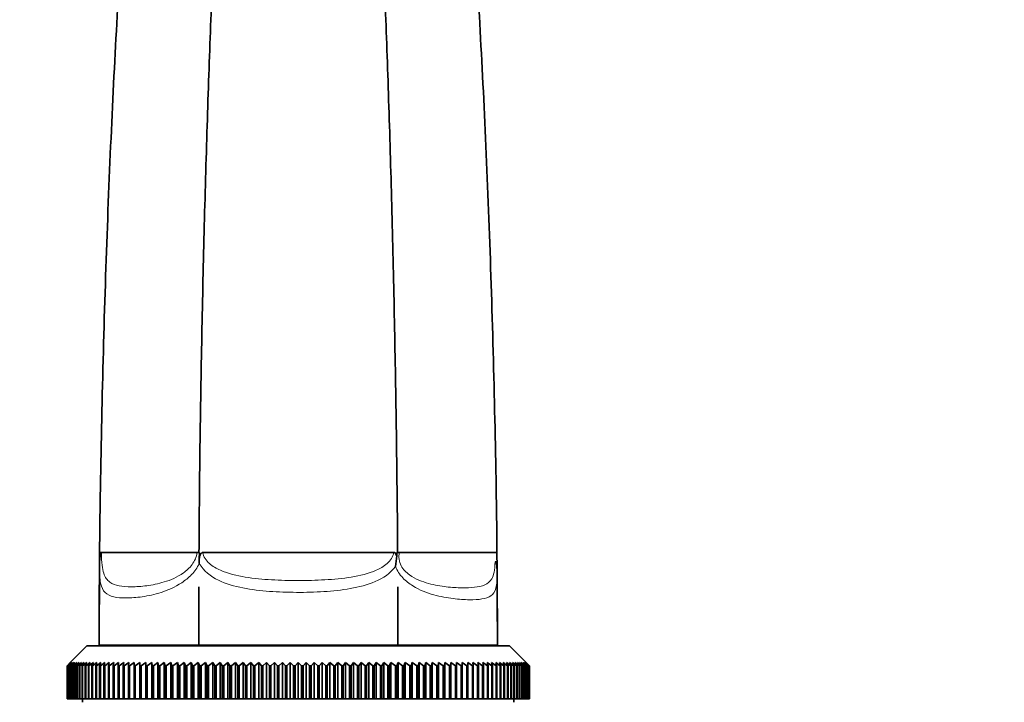
# Model space of a CAD drawing. Units: millimetres. Extents: x 0 to 2454, y 0 to 2733.
# Drawn here: x 1051 to 1199, y 2019 to 2122 of the extents above; entities that cross this region are included whole.
import ezdxf
from ezdxf import colors
from ezdxf.entities.mleader import LeaderData, LeaderLine
from ezdxf.math import Vec2, Vec3

# ---------------------------------------------------------------- set-up
doc = ezdxf.new("R2010")
doc.units = ezdxf.units.MM
doc.layers.add('DV1_Défaut', color=7, linetype='Continuous')
doc.layers.add('Défaut', color=7, linetype='Continuous')

# ---------------------------------------------------------------- blocks, each defined once
blk = doc.blocks.new('_DOT')
at = {"color": 0}
blk.add_line((0, 0), (-1, 0), dxfattribs=at)
at = {"color": 0, "const_width": 0.333}
blk.add_lwpolyline([(-0.1665, 0, 1), (0.1665, 0, 1)], format="xyb", close=True, dxfattribs=at)
blk = doc.blocks.new('SE')
at = {"layer": 'DV1_Défaut', "color": 7, "linetype": 'Continuous', "lineweight": 35}
for p, q in [((1062.65, 2041.68), (1077.63, 2041.68)), ((1062.65, 2041.68), (1062.65, 2041.61)), ((1062.65, 2041.61), (1062.65, 2041.6)), ((1062.65, 2041.6), (1062.93, 2041.61)), ((1077.63, 2041.68), (1077.73, 2041.68)), ((1077.66, 2040.78), (1077.73, 2041.68)), ((1078.18, 2041.68), (1107.01, 2041.68)), ((1107.45, 2041.68), (1107.43, 2041.14)), ((1107.56, 2041.68), (1107.45, 2041.68)), ((1107.56, 2041.68), (1122.53, 2041.68)), ((1122.55, 2040.28), (1122.25, 2040.28)), ((1122.54, 2040.36), (1122.55, 2040.28)), ((1062.59, 2027.68), (1062.64, 2039.9)), ((1122.55, 2038.87), (1122.59, 2027.68)), ((1077.6, 2036.49), (1077.59, 2027.68)), ((1077.59, 2027.68), (1077.6, 2036.49)), ((1107.58, 2036.49), (1107.59, 2027.68)), ((1107.59, 2027.68), (1107.58, 2036.49)), ((1060.74, 2027.58), (1058.24, 2025.08)), ((1060.74, 2027.58), (1124.44, 2027.58)), ((1077.59, 2027.68), (1062.59, 2027.68)), ((1107.59, 2027.68), (1077.59, 2027.68)), ((1079.09, 2027.68), (1079.09, 2027.58)), ((1106.09, 2027.58), (1106.09, 2027.68)), ((1122.59, 2027.68), (1107.59, 2027.68)), ((1126.94, 2025.08), (1124.44, 2027.58)), ((1057.75, 2024.58), (1058.24, 2025.08)), ((1058.26, 2025.08), (1057.75, 2024.58)), ((1057.75, 2019.58), (1057.75, 2024.58)), ((1057.75, 2024.58), (1057.75, 2024.58)), ((1057.75, 2024.58), (1057.75, 2019.58)), ((1057.78, 2024.58), (1058.26, 2025.08)), ((1057.78, 2019.58), (1057.78, 2024.58)), ((1057.8, 2024.58), (1057.78, 2024.58)), ((1058.33, 2025.08), (1057.8, 2024.58)), ((1057.8, 2024.58), (1057.8, 2019.58)), ((1057.87, 2024.58), (1058.33, 2025.08)), ((1057.87, 2019.58), (1057.87, 2024.58)), ((1057.88, 2024.58), (1057.87, 2024.58)), ((1058.43, 2025.08), (1057.88, 2024.58)), ((1057.88, 2024.58), (1057.88, 2019.58)), ((1057.99, 2024.58), (1058.43, 2025.08)), ((1057.99, 2019.58), (1057.99, 2024.58)), ((1058.02, 2024.58), (1057.99, 2024.58)), ((1058.58, 2025.08), (1058.02, 2024.58)), ((1058.02, 2024.58), (1058.02, 2019.58)), ((1058.15, 2024.58), (1058.58, 2025.08)), ((1058.15, 2019.58), (1058.15, 2024.58)), ((1058.19, 2024.58), (1058.15, 2024.58)), ((1058.76, 2025.08), (1058.19, 2024.58)), ((1058.19, 2024.58), (1058.19, 2019.58)), ((1058.36, 2024.58), (1058.76, 2025.08)), ((1058.36, 2019.58), (1058.36, 2024.58)), ((1058.4, 2024.58), (1058.36, 2024.58)), ((1058.99, 2025.08), (1058.4, 2024.58)), ((1058.4, 2024.58), (1058.4, 2019.58)), ((1058.61, 2024.58), (1058.99, 2025.08)), ((1058.61, 2019.58), (1058.61, 2024.58)), ((1058.66, 2024.58), (1058.61, 2024.58)), ((1059.26, 2025.08), (1058.66, 2024.58)), ((1058.66, 2024.58), (1058.66, 2019.58)), ((1058.9, 2024.58), (1059.26, 2025.08)), ((1058.9, 2019.58), (1058.9, 2024.58)), ((1058.96, 2024.58), (1058.9, 2024.58)), ((1059.57, 2025.08), (1058.96, 2024.58)), ((1058.96, 2024.58), (1058.96, 2019.58)), ((1059.23, 2024.58), (1059.57, 2025.08)), ((1059.23, 2019.58), (1059.23, 2024.58)), ((1059.3, 2024.58), (1059.23, 2024.58)), ((1059.92, 2025.08), (1059.3, 2024.58)), ((1059.3, 2024.58), (1059.3, 2019.58)), ((1059.6, 2024.58), (1059.92, 2025.08)), ((1059.6, 2019.58), (1059.6, 2024.58)), ((1059.68, 2024.58), (1059.6, 2024.58)), ((1060.31, 2025.08), (1059.68, 2024.58)), ((1059.68, 2024.58), (1059.68, 2019.58)), ((1060.02, 2024.58), (1060.31, 2025.08)), ((1060.02, 2019.58), (1060.02, 2024.58)), ((1060.1, 2024.58), (1060.02, 2024.58)), ((1060.74, 2025.08), (1060.1, 2024.58)), ((1060.1, 2024.58), (1060.1, 2019.58)), ((1060.47, 2024.58), (1060.74, 2025.08)), ((1060.47, 2019.58), (1060.47, 2024.58)), ((1060.56, 2024.58), (1060.47, 2024.58)), ((1061.21, 2025.08), (1060.56, 2024.58)), ((1060.56, 2024.58), (1060.56, 2019.58)), ((1060.96, 2024.58), (1061.21, 2025.08)), ((1060.96, 2019.58), (1060.96, 2024.58)), ((1061.05, 2024.58), (1060.96, 2024.58)), ((1061.72, 2025.08), (1061.05, 2024.58)), ((1061.05, 2024.58), (1061.05, 2019.58)), ((1061.49, 2024.58), (1061.72, 2025.08)), ((1061.49, 2019.58), (1061.49, 2024.58)), ((1061.59, 2024.58), (1061.49, 2024.58)), ((1062.26, 2025.08), (1061.59, 2024.58)), ((1061.59, 2024.58), (1061.59, 2019.58)), ((1062.06, 2024.58), (1062.26, 2025.08)), ((1062.06, 2019.58), (1062.06, 2024.58)), ((1062.17, 2024.58), (1062.06, 2024.58)), ((1062.84, 2025.08), (1062.17, 2024.58)), ((1062.17, 2024.58), (1062.17, 2019.58)), ((1062.66, 2024.58), (1062.84, 2025.08)), ((1062.66, 2019.58), (1062.66, 2024.58)), ((1062.78, 2024.58), (1062.66, 2024.58)), ((1063.46, 2025.08), (1062.78, 2024.58)), ((1062.78, 2024.58), (1062.78, 2019.58)), ((1063.3, 2024.58), (1063.46, 2025.08)), ((1063.3, 2019.58), (1063.3, 2024.58)), ((1063.43, 2024.58), (1063.3, 2024.58)), ((1064.11, 2025.08), (1063.43, 2024.58)), ((1063.43, 2024.58), (1063.43, 2019.58)), ((1063.98, 2024.58), (1064.11, 2025.08)), ((1063.98, 2019.58), (1063.98, 2024.58)), ((1064.11, 2024.58), (1063.98, 2024.58)), ((1064.8, 2025.08), (1064.11, 2024.58)), ((1064.11, 2024.58), (1064.11, 2019.58)), ((1064.69, 2024.58), (1064.8, 2025.08)), ((1064.69, 2019.58), (1064.69, 2024.58)), ((1064.83, 2024.58), (1064.69, 2024.58)), ((1065.52, 2025.08), (1064.83, 2024.58)), ((1064.83, 2024.58), (1064.83, 2019.58)), ((1065.44, 2024.58), (1065.52, 2025.08)), ((1065.44, 2019.58), (1065.44, 2024.58)), ((1065.58, 2024.58), (1065.44, 2024.58)), ((1066.28, 2025.08), (1065.58, 2024.58)), ((1065.58, 2024.58), (1065.58, 2019.58)), ((1066.22, 2024.58), (1066.28, 2025.08)), ((1066.22, 2019.58), (1066.22, 2024.58)), ((1066.36, 2024.58), (1066.22, 2024.58)), ((1067.07, 2025.08), (1066.36, 2024.58)), ((1066.36, 2024.58), (1066.36, 2019.58)), ((1067.03, 2024.58), (1067.07, 2025.08)), ((1067.03, 2019.58), (1067.03, 2024.58)), ((1067.18, 2024.58), (1067.03, 2024.58)), ((1067.88, 2025.08), (1067.18, 2024.58)), ((1067.18, 2024.58), (1067.18, 2019.58)), ((1067.87, 2024.58), (1067.88, 2025.08)), ((1067.87, 2019.58), (1067.87, 2024.58)), ((1068.03, 2024.58), (1067.87, 2024.58)), ((1068.73, 2025.08), (1068.03, 2024.58)), ((1068.03, 2024.58), (1068.03, 2019.58)), ((1068.74, 2024.58), (1068.73, 2025.08)), ((1068.73, 2025.08), (1068.73, 2019.58)), ((1068.74, 2019.58), (1068.74, 2024.58)), ((1068.91, 2024.58), (1068.74, 2024.58)), ((1069.61, 2025.08), (1068.91, 2024.58)), ((1068.91, 2024.58), (1068.91, 2019.58)), ((1069.64, 2024.58), (1069.61, 2025.08)), ((1069.61, 2025.08), (1069.61, 2019.58)), ((1069.64, 2019.58), (1069.64, 2024.58)), ((1069.81, 2024.58), (1069.64, 2024.58)), ((1070.51, 2025.08), (1069.81, 2024.58)), ((1069.81, 2024.58), (1069.81, 2019.58)), ((1070.57, 2024.58), (1070.51, 2025.08)), ((1070.51, 2025.08), (1070.51, 2019.58)), ((1070.57, 2019.58), (1070.57, 2024.58)), ((1070.75, 2024.58), (1070.57, 2024.58)), ((1071.44, 2025.08), (1070.75, 2024.58)), ((1070.75, 2024.58), (1070.75, 2019.58)), ((1071.53, 2024.58), (1071.44, 2025.08)), ((1071.44, 2025.08), (1071.44, 2019.58)), ((1071.53, 2019.58), (1071.53, 2024.58)), ((1071.71, 2024.58), (1071.53, 2024.58)), ((1072.4, 2025.08), (1071.71, 2024.58)), ((1071.71, 2024.58), (1071.71, 2019.58)), ((1072.51, 2024.58), (1072.4, 2025.08)), ((1072.4, 2025.08), (1072.4, 2019.58)), ((1072.51, 2019.58), (1072.51, 2024.58)), ((1072.69, 2024.58), (1072.51, 2024.58)), ((1073.38, 2025.08), (1072.69, 2024.58)), ((1072.69, 2024.58), (1072.69, 2019.58)), ((1073.52, 2024.58), (1073.38, 2025.08)), ((1073.38, 2025.08), (1073.38, 2019.58)), ((1073.52, 2019.58), (1073.52, 2024.58)), ((1073.71, 2024.58), (1073.52, 2024.58)), ((1074.39, 2025.08), (1073.71, 2024.58)), ((1073.71, 2024.58), (1073.71, 2019.58)), ((1074.55, 2024.58), (1074.39, 2025.08)), ((1074.39, 2025.08), (1074.39, 2019.58)), ((1074.55, 2019.58), (1074.55, 2024.58)), ((1074.74, 2024.58), (1074.55, 2024.58)), ((1075.42, 2025.08), (1074.74, 2024.58)), ((1074.74, 2024.58), (1074.74, 2019.58)), ((1075.6, 2024.58), (1075.42, 2025.08)), ((1075.42, 2025.08), (1075.42, 2019.58)), ((1075.6, 2019.58), (1075.6, 2024.58)), ((1075.79, 2024.58), (1075.6, 2024.58)), ((1076.47, 2025.08), (1075.79, 2024.58)), ((1075.79, 2024.58), (1075.79, 2019.58)), ((1076.67, 2024.58), (1076.47, 2025.08)), ((1076.47, 2025.08), (1076.47, 2019.58)), ((1076.67, 2019.58), (1076.67, 2024.58)), ((1076.87, 2024.58), (1076.67, 2024.58)), ((1077.53, 2025.08), (1076.87, 2024.58)), ((1076.87, 2024.58), (1076.87, 2019.58)), ((1077.76, 2024.58), (1077.53, 2025.08)), ((1077.53, 2025.08), (1077.53, 2019.58)), ((1077.76, 2019.58), (1077.76, 2024.58)), ((1077.97, 2024.58), (1077.76, 2024.58)), ((1078.62, 2025.08), (1077.97, 2024.58)), ((1077.97, 2024.58), (1077.97, 2019.58)), ((1078.87, 2024.58), (1078.62, 2025.08)), ((1078.62, 2025.08), (1078.62, 2019.58)), ((1078.87, 2019.58), (1078.87, 2024.58)), ((1079.08, 2024.58), (1078.87, 2024.58)), ((1079.72, 2025.08), (1079.08, 2024.58)), ((1079.08, 2024.58), (1079.08, 2019.58)), ((1080, 2024.58), (1079.72, 2025.08)), ((1079.72, 2025.08), (1079.72, 2019.58)), ((1080, 2019.58), (1080, 2024.58)), ((1080.21, 2024.58), (1080, 2024.58)), ((1080.84, 2025.08), (1080.21, 2024.58)), ((1080.21, 2024.58), (1080.21, 2019.58)), ((1081.14, 2024.58), (1080.84, 2025.08)), ((1080.84, 2025.08), (1080.84, 2019.58)), ((1081.14, 2019.58), (1081.14, 2024.58)), ((1081.35, 2024.58), (1081.14, 2024.58)), ((1081.98, 2025.08), (1081.35, 2024.58)), ((1081.35, 2024.58), (1081.35, 2019.58)), ((1082.3, 2024.58), (1081.98, 2025.08)), ((1081.98, 2025.08), (1081.98, 2019.58)), ((1082.3, 2019.58), (1082.3, 2024.58)), ((1082.51, 2024.58), (1082.3, 2024.58)), ((1083.12, 2025.08), (1082.51, 2024.58)), ((1082.51, 2024.58), (1082.51, 2019.58)), ((1083.46, 2024.58), (1083.12, 2025.08)), ((1083.12, 2025.08), (1083.12, 2019.58)), ((1083.46, 2019.58), (1083.46, 2024.58)), ((1083.68, 2024.58), (1083.46, 2024.58)), ((1084.28, 2025.08), (1083.68, 2024.58)), ((1083.68, 2024.58), (1083.68, 2019.58)), ((1084.64, 2024.58), (1084.28, 2025.08)), ((1084.28, 2025.08), (1084.28, 2019.58)), ((1084.64, 2019.58), (1084.64, 2024.58)), ((1084.86, 2024.58), (1084.64, 2024.58)), ((1085.45, 2025.08), (1084.86, 2024.58)), ((1084.86, 2024.58), (1084.86, 2019.58)), ((1085.83, 2024.58), (1085.45, 2025.08)), ((1085.45, 2025.08), (1085.45, 2019.58)), ((1085.83, 2019.58), (1085.83, 2024.58)), ((1086.05, 2024.58), (1085.83, 2024.58)), ((1086.63, 2025.08), (1086.05, 2024.58)), ((1086.05, 2024.58), (1086.05, 2019.58)), ((1087.03, 2024.58), (1086.63, 2025.08)), ((1086.63, 2025.08), (1086.63, 2019.58)), ((1087.03, 2019.58), (1087.03, 2024.58)), ((1087.25, 2024.58), (1087.03, 2024.58)), ((1087.81, 2025.08), (1087.25, 2024.58)), ((1087.25, 2024.58), (1087.25, 2019.58)), ((1088.23, 2024.58), (1087.81, 2025.08)), ((1087.81, 2025.08), (1087.81, 2019.58)), ((1088.23, 2019.58), (1088.23, 2024.58)), ((1088.46, 2024.58), (1088.23, 2024.58)), ((1089, 2025.08), (1088.46, 2024.58)), ((1088.46, 2024.58), (1088.46, 2019.58)), ((1089.44, 2024.58), (1089, 2025.08)), ((1089, 2025.08), (1089, 2019.58)), ((1089.44, 2019.58), (1089.44, 2024.58)), ((1089.67, 2024.58), (1089.44, 2024.58)), ((1090.2, 2025.08), (1089.67, 2024.58)), ((1089.67, 2024.58), (1089.67, 2019.58)), ((1090.66, 2024.58), (1090.2, 2025.08)), ((1090.2, 2025.08), (1090.2, 2019.58)), ((1090.66, 2019.58), (1090.66, 2024.58)), ((1090.88, 2024.58), (1090.66, 2024.58)), ((1091.39, 2025.08), (1090.88, 2024.58)), ((1090.88, 2024.58), (1090.88, 2019.58)), ((1091.87, 2024.58), (1091.39, 2025.08)), ((1091.39, 2025.08), (1091.39, 2019.58)), ((1091.87, 2019.58), (1091.87, 2024.58)), ((1092.1, 2024.58), (1091.87, 2024.58)), ((1092.59, 2025.08), (1092.1, 2024.58)), ((1092.1, 2024.58), (1092.1, 2019.58)), ((1093.09, 2024.58), (1092.59, 2025.08)), ((1092.59, 2025.08), (1092.59, 2019.58)), ((1093.09, 2019.58), (1093.09, 2024.58)), ((1093.31, 2024.58), (1093.09, 2024.58)), ((1093.79, 2025.08), (1093.31, 2024.58)), ((1093.31, 2024.58), (1093.31, 2019.58)), ((1094.3, 2024.58), (1093.79, 2025.08)), ((1093.79, 2025.08), (1093.79, 2019.58)), ((1094.3, 2019.58), (1094.3, 2024.58)), ((1094.53, 2024.58), (1094.3, 2024.58)), ((1094.99, 2025.08), (1094.53, 2024.58)), ((1094.53, 2024.58), (1094.53, 2019.58)), ((1095.52, 2024.58), (1094.99, 2025.08)), ((1094.99, 2025.08), (1094.99, 2019.58)), ((1095.52, 2019.58), (1095.52, 2024.58)), ((1095.74, 2024.58), (1095.52, 2024.58)), ((1096.18, 2025.08), (1095.74, 2024.58)), ((1095.74, 2024.58), (1095.74, 2019.58)), ((1096.73, 2024.58), (1096.18, 2025.08)), ((1096.18, 2025.08), (1096.18, 2019.58)), ((1096.73, 2019.58), (1096.73, 2024.58)), ((1096.95, 2024.58), (1096.73, 2024.58)), ((1097.37, 2025.08), (1096.95, 2024.58)), ((1096.95, 2024.58), (1096.95, 2019.58)), ((1097.93, 2024.58), (1097.37, 2025.08)), ((1097.37, 2025.08), (1097.37, 2019.58)), ((1097.93, 2019.58), (1097.93, 2024.58)), ((1098.15, 2024.58), (1097.93, 2024.58)), ((1098.56, 2025.08), (1098.15, 2024.58)), ((1098.15, 2024.58), (1098.15, 2019.58)), ((1099.13, 2024.58), (1098.56, 2025.08)), ((1098.56, 2025.08), (1098.56, 2019.58)), ((1099.13, 2019.58), (1099.13, 2024.58)), ((1099.35, 2024.58), (1099.13, 2024.58)), ((1099.73, 2025.08), (1099.35, 2024.58)), ((1099.35, 2024.58), (1099.35, 2019.58)), ((1100.32, 2024.58), (1099.73, 2025.08)), ((1099.73, 2025.08), (1099.73, 2019.58)), ((1100.32, 2019.58), (1100.32, 2024.58)), ((1100.54, 2024.58), (1100.32, 2024.58)), ((1100.9, 2025.08), (1100.54, 2024.58)), ((1100.54, 2024.58), (1100.54, 2019.58)), ((1101.5, 2024.58), (1100.9, 2025.08)), ((1100.9, 2025.08), (1100.9, 2019.58)), ((1101.5, 2019.58), (1101.5, 2024.58)), ((1101.72, 2024.58), (1101.5, 2024.58)), ((1102.06, 2025.08), (1101.72, 2024.58)), ((1101.72, 2024.58), (1101.72, 2019.58)), ((1102.67, 2024.58), (1102.06, 2025.08)), ((1102.06, 2025.08), (1102.06, 2019.58)), ((1102.67, 2019.58), (1102.67, 2024.58)), ((1102.89, 2024.58), (1102.67, 2024.58)), ((1103.21, 2025.08), (1102.89, 2024.58)), ((1102.89, 2024.58), (1102.89, 2019.58)), ((1103.83, 2024.58), (1103.21, 2025.08)), ((1103.21, 2025.08), (1103.21, 2019.58)), ((1103.83, 2019.58), (1103.83, 2024.58)), ((1104.04, 2024.58), (1103.83, 2024.58)), ((1104.34, 2025.08), (1104.04, 2024.58)), ((1104.04, 2024.58), (1104.04, 2019.58)), ((1104.98, 2024.58), (1104.34, 2025.08)), ((1104.34, 2025.08), (1104.34, 2019.58)), ((1104.98, 2019.58), (1104.98, 2024.58)), ((1105.19, 2024.58), (1104.98, 2024.58)), ((1105.46, 2025.08), (1105.19, 2024.58)), ((1105.19, 2024.58), (1105.19, 2019.58)), ((1106.11, 2024.58), (1105.46, 2025.08)), ((1105.46, 2025.08), (1105.46, 2019.58)), ((1106.11, 2019.58), (1106.11, 2024.58)), ((1106.31, 2024.58), (1106.11, 2024.58)), ((1106.56, 2025.08), (1106.31, 2024.58)), ((1106.31, 2024.58), (1106.31, 2019.58)), ((1107.22, 2024.58), (1106.56, 2025.08)), ((1106.56, 2025.08), (1106.56, 2019.58)), ((1107.22, 2019.58), (1107.22, 2024.58)), ((1107.42, 2024.58), (1107.22, 2024.58)), ((1107.65, 2025.08), (1107.42, 2024.58)), ((1107.42, 2024.58), (1107.42, 2019.58)), ((1108.31, 2024.58), (1107.65, 2025.08)), ((1107.65, 2025.08), (1107.65, 2019.58)), ((1108.31, 2019.58), (1108.31, 2024.58)), ((1108.51, 2024.58), (1108.31, 2024.58)), ((1108.72, 2025.08), (1108.51, 2024.58)), ((1108.51, 2024.58), (1108.51, 2019.58)), ((1109.39, 2024.58), (1108.72, 2025.08)), ((1108.72, 2025.08), (1108.72, 2019.58)), ((1109.39, 2019.58), (1109.39, 2024.58)), ((1109.59, 2024.58), (1109.39, 2024.58)), ((1109.77, 2025.08), (1109.59, 2024.58)), ((1109.59, 2024.58), (1109.59, 2019.58)), ((1110.45, 2024.58), (1109.77, 2025.08)), ((1109.77, 2025.08), (1109.77, 2019.58)), ((1110.45, 2019.58), (1110.45, 2024.58)), ((1110.64, 2024.58), (1110.45, 2024.58)), ((1110.79, 2025.08), (1110.64, 2024.58)), ((1110.64, 2024.58), (1110.64, 2019.58)), ((1111.48, 2024.58), (1110.79, 2025.08)), ((1110.79, 2025.08), (1110.79, 2019.58)), ((1111.48, 2019.58), (1111.48, 2024.58)), ((1111.67, 2024.58), (1111.48, 2024.58)), ((1111.8, 2025.08), (1111.67, 2024.58)), ((1111.67, 2024.58), (1111.67, 2019.58)), ((1112.49, 2024.58), (1111.8, 2025.08)), ((1111.8, 2025.08), (1111.8, 2019.58)), ((1112.49, 2019.58), (1112.49, 2024.58)), ((1112.67, 2024.58), (1112.49, 2024.58)), ((1112.78, 2025.08), (1112.67, 2024.58)), ((1112.67, 2024.58), (1112.67, 2019.58)), ((1113.48, 2024.58), (1112.78, 2025.08)), ((1112.78, 2025.08), (1112.78, 2019.58)), ((1113.48, 2019.58), (1113.48, 2024.58)), ((1113.65, 2024.58), (1113.48, 2024.58)), ((1113.74, 2025.08), (1113.65, 2024.58)), ((1113.65, 2024.58), (1113.65, 2019.58)), ((1114.44, 2024.58), (1113.74, 2025.08)), ((1113.74, 2025.08), (1113.74, 2019.58)), ((1114.44, 2019.58), (1114.44, 2024.58)), ((1114.61, 2024.58), (1114.44, 2024.58)), ((1114.67, 2025.08), (1114.61, 2024.58)), ((1114.61, 2024.58), (1114.61, 2019.58)), ((1115.37, 2024.58), (1114.67, 2025.08)), ((1114.67, 2025.08), (1114.67, 2019.58)), ((1115.37, 2019.58), (1115.37, 2024.58)), ((1115.54, 2024.58), (1115.37, 2024.58)), ((1115.58, 2025.08), (1115.54, 2024.58)), ((1115.54, 2024.58), (1115.54, 2019.58)), ((1116.28, 2024.58), (1115.58, 2025.08)), ((1115.58, 2025.08), (1115.58, 2019.58)), ((1116.28, 2019.58), (1116.28, 2024.58)), ((1116.44, 2024.58), (1116.28, 2024.58)), ((1116.45, 2025.08), (1116.44, 2024.58)), ((1116.44, 2024.58), (1116.44, 2019.58)), ((1117.16, 2024.58), (1116.45, 2025.08)), ((1116.45, 2025.08), (1116.45, 2019.58)), ((1117.16, 2019.58), (1117.16, 2024.58)), ((1117.31, 2024.58), (1117.16, 2024.58)), ((1118, 2024.58), (1117.3, 2025.08)), ((1117.3, 2025.08), (1117.31, 2024.58)), ((1117.31, 2024.58), (1117.31, 2019.58)), ((1118, 2019.58), (1118, 2024.58)), ((1118.16, 2024.58), (1118, 2024.58)), ((1118.82, 2024.58), (1118.12, 2025.08)), ((1118.12, 2025.08), (1118.16, 2024.58)), ((1118.16, 2024.58), (1118.16, 2019.58)), ((1118.82, 2019.58), (1118.82, 2024.58)), ((1118.97, 2024.58), (1118.82, 2024.58)), ((1119.61, 2024.58), (1118.91, 2025.08)), ((1118.91, 2025.08), (1118.97, 2024.58)), ((1118.97, 2024.58), (1118.97, 2019.58)), ((1119.61, 2019.58), (1119.61, 2024.58)), ((1119.75, 2024.58), (1119.61, 2024.58)), ((1120.36, 2024.58), (1119.66, 2025.08)), ((1119.66, 2025.08), (1119.75, 2024.58)), ((1119.75, 2024.58), (1119.75, 2019.58)), ((1120.36, 2019.58), (1120.36, 2024.58)), ((1120.49, 2024.58), (1120.36, 2024.58)), ((1121.08, 2024.58), (1120.38, 2025.08)), ((1120.38, 2025.08), (1120.49, 2024.58)), ((1120.49, 2024.58), (1120.49, 2019.58)), ((1121.76, 2024.58), (1121.07, 2025.08)), ((1121.07, 2025.08), (1121.2, 2024.58)), ((1121.08, 2019.58), (1121.08, 2024.58)), ((1121.2, 2024.58), (1121.08, 2024.58)), ((1121.2, 2024.58), (1121.2, 2019.58)), ((1122.41, 2024.58), (1121.72, 2025.08)), ((1121.72, 2025.08), (1121.88, 2024.58)), ((1121.76, 2019.58), (1121.76, 2024.58)), ((1121.88, 2024.58), (1121.76, 2024.58)), ((1121.88, 2024.58), (1121.88, 2019.58)), ((1123.02, 2024.58), (1122.34, 2025.08)), ((1122.34, 2025.08), (1122.52, 2024.58)), ((1122.41, 2019.58), (1122.41, 2024.58)), ((1122.52, 2024.58), (1122.41, 2024.58)), ((1122.52, 2024.58), (1122.52, 2019.58)), ((1123.59, 2024.58), (1122.92, 2025.08)), ((1122.92, 2025.08), (1123.13, 2024.58)), ((1123.02, 2019.58), (1123.02, 2024.58)), ((1123.13, 2024.58), (1123.02, 2024.58)), ((1123.13, 2024.58), (1123.13, 2019.58)), ((1124.13, 2024.58), (1123.47, 2025.08)), ((1123.47, 2025.08), (1123.69, 2024.58)), ((1123.59, 2019.58), (1123.59, 2024.58)), ((1123.69, 2024.58), (1123.59, 2024.58)), ((1123.69, 2024.58), (1123.69, 2019.58)), ((1124.63, 2024.58), (1123.97, 2025.08)), ((1123.97, 2025.08), (1124.22, 2024.58)), ((1124.13, 2019.58), (1124.13, 2024.58)), ((1124.22, 2024.58), (1124.13, 2024.58)), ((1124.22, 2024.58), (1124.22, 2019.58)), ((1125.09, 2024.58), (1124.44, 2025.08)), ((1124.44, 2025.08), (1124.72, 2024.58)), ((1124.63, 2019.58), (1124.63, 2024.58)), ((1124.72, 2024.58), (1124.63, 2024.58)), ((1124.72, 2024.58), (1124.72, 2019.58)), ((1125.51, 2024.58), (1124.87, 2025.08)), ((1124.87, 2025.08), (1125.17, 2024.58)), ((1125.09, 2019.58), (1125.09, 2024.58)), ((1125.17, 2024.58), (1125.09, 2024.58)), ((1125.17, 2024.58), (1125.17, 2019.58)), ((1125.89, 2024.58), (1125.26, 2025.08)), ((1125.26, 2025.08), (1125.58, 2024.58)), ((1125.51, 2019.58), (1125.51, 2024.58)), ((1125.58, 2024.58), (1125.51, 2024.58)), ((1125.58, 2024.58), (1125.58, 2019.58)), ((1126.23, 2024.58), (1125.61, 2025.08)), ((1125.61, 2025.08), (1125.95, 2024.58)), ((1125.89, 2019.58), (1125.89, 2024.58)), ((1125.95, 2024.58), (1125.89, 2024.58)), ((1126.52, 2024.58), (1125.92, 2025.08)), ((1125.92, 2025.08), (1126.28, 2024.58)), ((1125.95, 2024.58), (1125.95, 2019.58)), ((1126.78, 2024.58), (1126.19, 2025.08)), ((1126.19, 2025.08), (1126.57, 2024.58)), ((1126.23, 2019.58), (1126.23, 2024.58)), ((1126.28, 2024.58), (1126.23, 2024.58)), ((1126.28, 2024.58), (1126.28, 2019.58)), ((1127, 2024.58), (1126.42, 2025.08)), ((1126.42, 2025.08), (1126.82, 2024.58)), ((1126.52, 2019.58), (1126.52, 2024.58)), ((1126.57, 2024.58), (1126.52, 2024.58)), ((1126.57, 2024.58), (1126.57, 2019.58)), ((1127.17, 2024.58), (1126.61, 2025.08)), ((1126.61, 2025.08), (1127.03, 2024.58)), ((1127.3, 2024.58), (1126.75, 2025.08)), ((1126.75, 2025.08), (1127.2, 2024.58)), ((1126.78, 2019.58), (1126.78, 2024.58)), ((1126.82, 2024.58), (1126.78, 2024.58)), ((1126.82, 2024.58), (1126.82, 2019.58)), ((1127.39, 2024.58), (1126.86, 2025.08)), ((1126.86, 2025.08), (1127.32, 2024.58)), ((1127.43, 2024.58), (1126.92, 2025.08)), ((1126.92, 2025.08), (1127.4, 2024.58)), ((1126.94, 2025.08), (1127.44, 2024.58)), ((1127, 2019.58), (1127, 2024.58)), ((1127.03, 2024.58), (1127, 2024.58)), ((1127.03, 2024.58), (1127.03, 2019.58)), ((1127.17, 2019.58), (1127.17, 2024.58)), ((1127.2, 2024.58), (1127.17, 2024.58)), ((1127.2, 2024.58), (1127.2, 2019.58)), ((1127.3, 2019.58), (1127.3, 2024.58)), ((1127.32, 2024.58), (1127.3, 2024.58)), ((1127.32, 2024.58), (1127.32, 2019.58)), ((1127.39, 2019.58), (1127.39, 2024.58)), ((1127.4, 2024.58), (1127.39, 2024.58)), ((1127.4, 2024.58), (1127.4, 2019.58)), ((1127.44, 2024.58), (1127.43, 2024.58)), ((1127.43, 2019.58), (1127.43, 2024.58)), ((1127.44, 2024.58), (1127.44, 2019.58)), ((1057.75, 2019.58), (1057.75, 2019.58)), ((1057.75, 2019.58), (1057.78, 2019.58)), ((1057.8, 2019.58), (1057.78, 2019.58)), ((1057.8, 2019.58), (1057.87, 2019.58)), ((1057.88, 2019.58), (1057.87, 2019.58)), ((1057.88, 2019.58), (1057.99, 2019.58)), ((1058.02, 2019.58), (1057.99, 2019.58)), ((1058.02, 2019.58), (1058.15, 2019.58)), ((1058.19, 2019.58), (1058.15, 2019.58)), ((1058.19, 2019.58), (1058.36, 2019.58)), ((1058.4, 2019.58), (1058.36, 2019.58)), ((1058.4, 2019.58), (1058.61, 2019.58)), ((1058.66, 2019.58), (1058.61, 2019.58)), ((1058.66, 2019.58), (1058.9, 2019.58)), ((1058.96, 2019.58), (1058.9, 2019.58)), ((1058.96, 2019.58), (1059.23, 2019.58)), ((1059.3, 2019.58), (1059.23, 2019.58)), ((1059.3, 2019.58), (1059.6, 2019.58)), ((1059.68, 2019.58), (1059.6, 2019.58)), ((1059.68, 2019.58), (1060.02, 2019.58)), ((1060.1, 2019.58), (1060.02, 2019.58)), ((1060.09, 2019.58), (1060.09, 2019.08)), ((1060.1, 2019.58), (1060.47, 2019.58)), ((1060.56, 2019.58), (1060.47, 2019.58)), ((1060.56, 2019.58), (1060.96, 2019.58)), ((1061.05, 2019.58), (1060.96, 2019.58)), ((1061.05, 2019.58), (1061.49, 2019.58)), ((1061.59, 2019.58), (1061.49, 2019.58)), ((1061.59, 2019.58), (1062.06, 2019.58)), ((1062.17, 2019.58), (1062.06, 2019.58)), ((1062.17, 2019.58), (1062.66, 2019.58)), ((1062.78, 2019.58), (1062.66, 2019.58)), ((1062.78, 2019.58), (1063.3, 2019.58)), ((1063.43, 2019.58), (1063.3, 2019.58)), ((1063.43, 2019.58), (1063.98, 2019.58)), ((1064.11, 2019.58), (1063.98, 2019.58)), ((1064.11, 2019.58), (1064.69, 2019.58)), ((1064.83, 2019.58), (1064.69, 2019.58)), ((1064.83, 2019.58), (1065.44, 2019.58)), ((1065.58, 2019.58), (1065.44, 2019.58)), ((1065.58, 2019.58), (1066.22, 2019.58)), ((1066.36, 2019.58), (1066.22, 2019.58)), ((1066.36, 2019.58), (1067.03, 2019.58)), ((1067.18, 2019.58), (1067.03, 2019.58)), ((1067.18, 2019.58), (1067.87, 2019.58)), ((1068.03, 2019.58), (1067.87, 2019.58)), ((1068.03, 2019.58), (1068.73, 2019.58)), ((1068.73, 2019.58), (1068.74, 2019.58)), ((1068.91, 2019.58), (1068.74, 2019.58)), ((1068.91, 2019.58), (1069.61, 2019.58)), ((1069.61, 2019.58), (1069.64, 2019.58)), ((1069.81, 2019.58), (1069.64, 2019.58)), ((1069.81, 2019.58), (1070.51, 2019.58)), ((1070.51, 2019.58), (1070.57, 2019.58)), ((1070.75, 2019.58), (1070.57, 2019.58)), ((1070.75, 2019.58), (1071.44, 2019.58)), ((1071.44, 2019.58), (1071.53, 2019.58)), ((1071.71, 2019.58), (1071.53, 2019.58)), ((1071.71, 2019.58), (1072.4, 2019.58)), ((1072.4, 2019.58), (1072.51, 2019.58)), ((1072.69, 2019.58), (1072.51, 2019.58)), ((1072.69, 2019.58), (1073.38, 2019.58)), ((1073.38, 2019.58), (1073.52, 2019.58)), ((1073.71, 2019.58), (1073.52, 2019.58)), ((1073.71, 2019.58), (1074.39, 2019.58)), ((1074.39, 2019.58), (1074.55, 2019.58)), ((1074.74, 2019.58), (1074.55, 2019.58)), ((1074.74, 2019.58), (1075.42, 2019.58)), ((1075.42, 2019.58), (1075.6, 2019.58)), ((1075.79, 2019.58), (1075.6, 2019.58)), ((1075.79, 2019.58), (1076.47, 2019.58)), ((1076.47, 2019.58), (1076.67, 2019.58)), ((1076.87, 2019.58), (1076.67, 2019.58)), ((1076.87, 2019.58), (1077.53, 2019.58)), ((1077.53, 2019.58), (1077.76, 2019.58)), ((1077.97, 2019.58), (1077.76, 2019.58)), ((1077.97, 2019.58), (1078.62, 2019.58)), ((1078.62, 2019.58), (1078.87, 2019.58)), ((1079.08, 2019.58), (1078.87, 2019.58)), ((1079.08, 2019.58), (1079.72, 2019.58)), ((1079.72, 2019.58), (1080, 2019.58)), ((1080.21, 2019.58), (1080, 2019.58)), ((1080.21, 2019.58), (1080.84, 2019.58)), ((1080.84, 2019.58), (1081.14, 2019.58)), ((1081.35, 2019.58), (1081.14, 2019.58)), ((1081.35, 2019.58), (1081.98, 2019.58)), ((1081.98, 2019.58), (1082.3, 2019.58)), ((1082.51, 2019.58), (1082.3, 2019.58)), ((1082.51, 2019.58), (1083.12, 2019.58)), ((1083.12, 2019.58), (1083.46, 2019.58)), ((1083.68, 2019.58), (1083.46, 2019.58)), ((1083.68, 2019.58), (1084.28, 2019.58)), ((1084.28, 2019.58), (1084.64, 2019.58)), ((1084.86, 2019.58), (1084.64, 2019.58)), ((1084.86, 2019.58), (1085.45, 2019.58)), ((1085.45, 2019.58), (1085.83, 2019.58)), ((1086.05, 2019.58), (1085.83, 2019.58)), ((1086.05, 2019.58), (1086.63, 2019.58)), ((1086.63, 2019.58), (1087.03, 2019.58)), ((1087.25, 2019.58), (1087.03, 2019.58)), ((1087.25, 2019.58), (1087.81, 2019.58)), ((1087.81, 2019.58), (1088.23, 2019.58)), ((1088.46, 2019.58), (1088.23, 2019.58)), ((1088.46, 2019.58), (1089, 2019.58)), ((1089, 2019.58), (1089.44, 2019.58)), ((1089.67, 2019.58), (1089.44, 2019.58)), ((1089.67, 2019.58), (1090.2, 2019.58)), ((1090.2, 2019.58), (1090.66, 2019.58)), ((1090.88, 2019.58), (1090.66, 2019.58)), ((1090.88, 2019.58), (1091.39, 2019.58)), ((1091.39, 2019.58), (1091.87, 2019.58)), ((1092.1, 2019.58), (1091.87, 2019.58)), ((1092.1, 2019.58), (1092.59, 2019.58)), ((1092.59, 2019.58), (1093.09, 2019.58)), ((1093.31, 2019.58), (1093.09, 2019.58)), ((1093.31, 2019.58), (1093.79, 2019.58)), ((1093.79, 2019.58), (1094.3, 2019.58)), ((1094.53, 2019.58), (1094.3, 2019.58)), ((1094.53, 2019.58), (1094.99, 2019.58)), ((1094.99, 2019.58), (1095.52, 2019.58)), ((1095.74, 2019.58), (1095.52, 2019.58)), ((1095.74, 2019.58), (1096.18, 2019.58)), ((1096.18, 2019.58), (1096.73, 2019.58)), ((1096.95, 2019.58), (1096.73, 2019.58)), ((1096.95, 2019.58), (1097.37, 2019.58)), ((1097.37, 2019.58), (1097.93, 2019.58)), ((1098.15, 2019.58), (1097.93, 2019.58)), ((1098.15, 2019.58), (1098.56, 2019.58)), ((1098.56, 2019.58), (1099.13, 2019.58)), ((1099.35, 2019.58), (1099.13, 2019.58)), ((1099.35, 2019.58), (1099.73, 2019.58)), ((1099.73, 2019.58), (1100.32, 2019.58)), ((1100.54, 2019.58), (1100.32, 2019.58)), ((1100.54, 2019.58), (1100.9, 2019.58)), ((1100.9, 2019.58), (1101.5, 2019.58)), ((1101.72, 2019.58), (1101.5, 2019.58)), ((1101.72, 2019.58), (1102.06, 2019.58)), ((1102.06, 2019.58), (1102.67, 2019.58)), ((1102.89, 2019.58), (1102.67, 2019.58)), ((1102.89, 2019.58), (1103.21, 2019.58)), ((1103.21, 2019.58), (1103.83, 2019.58)), ((1104.04, 2019.58), (1103.83, 2019.58)), ((1104.04, 2019.58), (1104.34, 2019.58)), ((1104.34, 2019.58), (1104.98, 2019.58)), ((1105.19, 2019.58), (1104.98, 2019.58)), ((1105.19, 2019.58), (1105.46, 2019.58)), ((1105.46, 2019.58), (1106.11, 2019.58)), ((1106.31, 2019.58), (1106.11, 2019.58)), ((1106.31, 2019.58), (1106.56, 2019.58)), ((1106.56, 2019.58), (1107.22, 2019.58)), ((1107.42, 2019.58), (1107.22, 2019.58)), ((1107.42, 2019.58), (1107.65, 2019.58)), ((1107.65, 2019.58), (1108.31, 2019.58)), ((1108.51, 2019.58), (1108.31, 2019.58)), ((1108.51, 2019.58), (1108.72, 2019.58)), ((1108.72, 2019.58), (1109.39, 2019.58)), ((1109.59, 2019.58), (1109.39, 2019.58)), ((1109.59, 2019.58), (1109.77, 2019.58)), ((1109.77, 2019.58), (1110.45, 2019.58)), ((1110.64, 2019.58), (1110.45, 2019.58)), ((1110.64, 2019.58), (1110.79, 2019.58)), ((1110.79, 2019.58), (1111.48, 2019.58)), ((1111.67, 2019.58), (1111.48, 2019.58)), ((1111.67, 2019.58), (1111.8, 2019.58)), ((1111.8, 2019.58), (1112.49, 2019.58)), ((1112.67, 2019.58), (1112.49, 2019.58)), ((1112.67, 2019.58), (1112.78, 2019.58)), ((1112.78, 2019.58), (1113.48, 2019.58)), ((1113.65, 2019.58), (1113.48, 2019.58)), ((1113.65, 2019.58), (1113.74, 2019.58)), ((1113.74, 2019.58), (1114.44, 2019.58)), ((1114.61, 2019.58), (1114.44, 2019.58)), ((1114.61, 2019.58), (1114.67, 2019.58)), ((1114.67, 2019.58), (1115.37, 2019.58)), ((1115.54, 2019.58), (1115.37, 2019.58)), ((1115.54, 2019.58), (1115.58, 2019.58)), ((1115.58, 2019.58), (1116.28, 2019.58)), ((1116.44, 2019.58), (1116.28, 2019.58)), ((1116.44, 2019.58), (1116.45, 2019.58)), ((1116.45, 2019.58), (1117.16, 2019.58)), ((1117.31, 2019.58), (1117.16, 2019.58)), ((1117.31, 2019.58), (1118, 2019.58)), ((1118.16, 2019.58), (1118, 2019.58)), ((1118.16, 2019.58), (1118.82, 2019.58)), ((1118.97, 2019.58), (1118.82, 2019.58)), ((1118.97, 2019.58), (1119.61, 2019.58)), ((1119.75, 2019.58), (1119.61, 2019.58)), ((1119.75, 2019.58), (1120.36, 2019.58)), ((1120.49, 2019.58), (1120.36, 2019.58)), ((1120.49, 2019.58), (1121.08, 2019.58)), ((1121.2, 2019.58), (1121.08, 2019.58)), ((1121.2, 2019.58), (1121.76, 2019.58)), ((1121.88, 2019.58), (1121.76, 2019.58)), ((1121.88, 2019.58), (1122.41, 2019.58)), ((1122.52, 2019.58), (1122.41, 2019.58)), ((1122.52, 2019.58), (1123.02, 2019.58)), ((1123.13, 2019.58), (1123.02, 2019.58)), ((1123.13, 2019.58), (1123.59, 2019.58)), ((1123.69, 2019.58), (1123.59, 2019.58)), ((1123.69, 2019.58), (1124.13, 2019.58)), ((1124.22, 2019.58), (1124.13, 2019.58)), ((1124.22, 2019.58), (1124.63, 2019.58)), ((1124.72, 2019.58), (1124.63, 2019.58)), ((1124.72, 2019.58), (1125.09, 2019.58)), ((1125.17, 2019.58), (1125.09, 2019.58)), ((1125.09, 2019.08), (1125.09, 2019.58)), ((1125.17, 2019.58), (1125.51, 2019.58)), ((1125.58, 2019.58), (1125.51, 2019.58)), ((1125.58, 2019.58), (1125.89, 2019.58)), ((1125.95, 2019.58), (1125.89, 2019.58)), ((1125.95, 2019.58), (1126.23, 2019.58)), ((1126.28, 2019.58), (1126.23, 2019.58)), ((1126.28, 2019.58), (1126.52, 2019.58)), ((1126.57, 2019.58), (1126.52, 2019.58)), ((1126.57, 2019.58), (1126.78, 2019.58)), ((1126.82, 2019.58), (1126.78, 2019.58)), ((1126.82, 2019.58), (1127, 2019.58)), ((1127.03, 2019.58), (1127, 2019.58)), ((1127.03, 2019.58), (1127.17, 2019.58)), ((1127.2, 2019.58), (1127.17, 2019.58)), ((1127.2, 2019.58), (1127.3, 2019.58)), ((1127.32, 2019.58), (1127.3, 2019.58)), ((1127.32, 2019.58), (1127.39, 2019.58)), ((1127.4, 2019.58), (1127.39, 2019.58)), ((1127.4, 2019.58), (1127.43, 2019.58)), ((1127.44, 2019.58), (1127.43, 2019.58))]:
    blk.add_line(p, q, dxfattribs=at)
at = {"layer": 'DV1_Défaut', "color": 7, "linetype": 'Continuous', "lineweight": 18}
for p, q in [((1080.53, 2027.68), (1080.53, 2027.58)), ((1104.65, 2027.68), (1104.65, 2027.58))]:
    blk.add_line(p, q, dxfattribs=at)
at = {"layer": 'DV1_Défaut', "color": 7, "linetype": 'Continuous', "lineweight": 35}
for centre, radius, start, end in [((2567.88, 2028.42), 1505.29, 179.49824, 180.02843), ((1134.7, 2041.1), 12.18, 177.2696, 183.4656), ((1098.08, 2040.74), 20.43, 179.8896, 182.0822), ((1161.5, 2033.66), 54.58, 172.1259, 173.7801), ((-475.31, 2028.17), 1597.9, 359.98229, 0.43409), ((5236.14, 2027.13), 4158.55, 179.87106, 179.99249), ((-3050.96, 2027.13), 4158.55, 0.00751, 0.12894)]:
    blk.add_arc(centre, radius, start, end, dxfattribs=at)
for points, knots in [([(1062.65, 2041.68), (1062.68, 2044.55), (1062.8, 2054.29), (1063.15, 2070.74), (1063.79, 2090.91), (1064.62, 2110.21), (1065.61, 2128.26), (1066.7, 2144.69), (1067.88, 2159.14), (1069.09, 2171.25), (1070.1, 2179.09), (1070.8, 2183.36), (1071.14, 2185.17), (1071.33, 2186.12), (1071.45, 2186.71), (1071.87, 2188.79), (1072.59, 2191.86), (1073.55, 2194.68), (1074.26, 2195.55), (1074.68, 2195.34), (1074.86, 2195.02), (1074.95, 2194.8), (1074.99, 2194.68), (1075.01, 2194.62), (1075.07, 2194.49), (1075.15, 2194.08), (1075.3, 2192.33), (1075.44, 2188.94), (1075.53, 2184.76), (1075.57, 2181.67), (1075.57, 2180.78), (1075.58, 2180.55)], [0, 0, 0, 0, 0.026752, 0.093121, 0.15949, 0.225859, 0.292228, 0.358597, 0.424966, 0.491335, 0.557704, 0.590889, 0.607481, 0.615777, 0.624073, 0.628222, 0.690442, 0.756812, 0.823181, 0.856365, 0.872957, 0.881253, 0.885401, 0.887476, 0.88955, 0.906142, 0.922734, 0.955919, 0.989103, 0.997399, 1, 1, 1, 1]), ([(1122.53, 2041.68), (1122.51, 2044.55), (1122.38, 2054.29), (1122.03, 2070.74), (1121.39, 2090.91), (1120.56, 2110.21), (1119.58, 2128.26), (1118.48, 2144.69), (1117.31, 2159.14), (1116.09, 2171.25), (1115.08, 2179.09), (1114.39, 2183.36), (1114.05, 2185.17), (1113.85, 2186.12), (1113.73, 2186.71), (1113.31, 2188.79), (1112.59, 2191.86), (1111.63, 2194.68), (1110.93, 2195.55), (1110.51, 2195.34), (1110.32, 2195.02), (1110.24, 2194.8), (1110.2, 2194.68), (1110.17, 2194.62), (1110.12, 2194.49), (1110.03, 2194.08), (1109.88, 2192.33), (1109.74, 2188.94), (1109.65, 2184.76), (1109.62, 2181.67), (1109.61, 2180.78), (1109.61, 2180.55)], [0, 0, 0, 0, 0.026752, 0.093121, 0.15949, 0.225859, 0.292228, 0.358597, 0.424966, 0.491335, 0.557704, 0.590889, 0.607481, 0.615777, 0.624073, 0.628222, 0.690442, 0.756812, 0.823181, 0.856365, 0.872957, 0.881253, 0.885401, 0.887476, 0.88955, 0.906142, 0.922734, 0.955919, 0.989103, 0.997399, 1, 1, 1, 1]), ([(1081.54, 2163.13), (1081.51, 2162.73), (1081.28, 2159.69), (1080.84, 2153.1), (1080.24, 2141.65), (1079.65, 2128.44), (1079.1, 2113.83), (1078.61, 2098.17), (1078.19, 2081.76), (1077.87, 2064.91), (1077.7, 2051.69), (1077.64, 2043.89), (1077.63, 2041.68)], [0, 0, 0, 0, 0.017956, 0.135325, 0.252693, 0.370062, 0.487431, 0.6048, 0.722169, 0.839537, 0.956906, 1, 1, 1, 1]), ([(1103.65, 2163.13), (1103.68, 2162.74), (1103.91, 2159.69), (1104.34, 2153.1), (1104.95, 2141.65), (1105.54, 2128.44), (1106.09, 2113.83), (1106.58, 2098.17), (1106.99, 2081.76), (1107.31, 2064.91), (1107.48, 2051.69), (1107.55, 2043.89), (1107.56, 2041.68)], [0, 0, 0, 0, 0.018033, 0.135393, 0.252752, 0.370112, 0.487471, 0.604831, 0.722191, 0.83955, 0.95691, 1, 1, 1, 1]), ([(1062.64, 2039.9), (1062.64, 2040.22), (1062.66, 2040.52), (1062.72, 2040.98), (1062.74, 2041.13), (1062.79, 2041.34), (1062.81, 2041.42), (1062.84, 2041.51), (1062.86, 2041.54), (1062.89, 2041.59), (1062.91, 2041.61), (1062.93, 2041.61)], [0, 0, 0, 0, 0.5, 0.5, 0.75, 0.75, 0.875, 0.875, 0.9375, 0.9375, 1, 1, 1, 1]), ([(1077.66, 2040.78), (1077.69, 2040.96), (1077.74, 2041.13), (1077.85, 2041.38), (1077.9, 2041.46), (1077.98, 2041.57), (1078.01, 2041.6), (1078.09, 2041.66), (1078.13, 2041.68), (1078.18, 2041.68)], [0, 0, 0, 0, 0.5, 0.5, 0.75, 0.75, 0.875, 0.875, 1, 1, 1, 1]), ([(1107.01, 2041.68), (1107.07, 2041.68), (1107.13, 2041.64), (1107.21, 2041.56), (1107.25, 2041.51), (1107.34, 2041.36), (1107.39, 2041.25), (1107.43, 2041.14)], [0, 0, 0, 0, 0.25, 0.25, 0.5, 0.5, 1, 1, 1, 1]), ([(1122.25, 2040.28), (1122.29, 2040.28), (1122.32, 2040.25), (1122.37, 2040.16), (1122.39, 2040.11), (1122.45, 2039.93), (1122.47, 2039.8), (1122.53, 2039.41), (1122.54, 2039.15), (1122.55, 2038.87)], [0, 0, 0, 0, 0.125, 0.125, 0.25, 0.25, 0.5, 0.5, 1, 1, 1, 1])]:
    blk.add_open_spline(points, degree=3, knots=knots, dxfattribs=at)
at = {"layer": 'DV1_Défaut', "color": 7, "linetype": 'Continuous', "lineweight": 18}
for points, knots in [([(1062.93, 2041.61), (1062.94, 2040.9), (1062.97, 2040.28), (1063.08, 2039.27), (1063.16, 2038.87), (1063.48, 2037.88), (1063.79, 2037.49), (1064.57, 2036.92), (1065.05, 2036.76), (1066.15, 2036.54), (1066.77, 2036.5), (1068.16, 2036.5), (1068.93, 2036.55), (1070.58, 2036.76), (1071.46, 2036.93), (1073.34, 2037.51), (1074.34, 2037.91), (1075.74, 2038.91), (1076.2, 2039.32), (1076.97, 2040.35), (1077.27, 2040.97), (1077.35, 2041.68)], [0, 0, 0, 0, 0.0625, 0.0625, 0.125, 0.125, 0.25, 0.25, 0.375, 0.375, 0.5, 0.5, 0.625, 0.625, 0.75, 0.75, 0.875, 0.875, 0.9375, 0.9375, 1, 1, 1, 1]), ([(1078.18, 2041.68), (1078.3, 2041), (1078.71, 2040.44), (1079.69, 2039.57), (1080.25, 2039.25), (1082.04, 2038.45), (1083.3, 2038.17), (1085.92, 2037.74), (1087.24, 2037.62), (1089.9, 2037.47), (1091.24, 2037.44), (1093.92, 2037.44), (1095.28, 2037.47), (1097.95, 2037.63), (1099.27, 2037.74), (1101.88, 2038.17), (1103.18, 2038.46), (1104.93, 2039.25), (1105.49, 2039.56), (1106.47, 2040.44), (1106.88, 2041), (1107.01, 2041.68)], [0, 0, 0, 0, 0.0625, 0.0625, 0.125, 0.125, 0.25, 0.25, 0.375, 0.375, 0.5, 0.5, 0.625, 0.625, 0.75, 0.75, 0.875, 0.875, 0.9375, 0.9375, 1, 1, 1, 1]), ([(1107.84, 2041.68), (1107.75, 2041.34), (1107.73, 2040.98), (1107.82, 2040.29), (1107.94, 2039.96), (1108.41, 2039.09), (1108.87, 2038.65), (1110.27, 2037.62), (1111.28, 2037.26), (1113.15, 2036.74), (1114.05, 2036.59), (1115.73, 2036.4), (1116.5, 2036.35), (1117.91, 2036.33), (1118.56, 2036.35), (1119.72, 2036.48), (1120.24, 2036.58), (1121.12, 2036.96), (1121.48, 2037.23), (1121.88, 2037.96), (1122, 2038.27), (1122.17, 2039.08), (1122.23, 2039.61), (1122.25, 2040.28)], [0, 0, 0, 0, 0.03125, 0.03125, 0.0625, 0.0625, 0.125, 0.125, 0.25, 0.25, 0.375, 0.375, 0.5, 0.5, 0.625, 0.625, 0.75, 0.75, 0.875, 0.875, 0.9375, 0.9375, 1, 1, 1, 1]), ([(1077.67, 2040), (1077.38, 2039.37), (1076.96, 2038.8), (1076.06, 2037.85), (1075.55, 2037.45), (1074.01, 2036.43), (1072.94, 2035.98), (1070.92, 2035.33), (1069.96, 2035.13), (1068.2, 2034.87), (1067.38, 2034.81), (1065.24, 2034.8), (1064.16, 2034.99), (1063.16, 2035.95), (1062.93, 2036.39), (1062.73, 2037.39), (1062.69, 2037.78), (1062.64, 2038.72), (1062.64, 2039.27), (1062.64, 2039.9)], [0, 0, 0, 0, 0.0625, 0.0625, 0.125, 0.125, 0.25, 0.25, 0.375, 0.375, 0.5, 0.5, 0.75, 0.75, 0.875, 0.875, 0.9375, 0.9375, 1, 1, 1, 1]), ([(1107.24, 2039.57), (1106.46, 2038.49), (1105.36, 2037.8), (1103.01, 2036.78), (1101.73, 2036.46), (1099.13, 2035.99), (1097.79, 2035.86), (1095.08, 2035.68), (1093.7, 2035.65), (1090.96, 2035.66), (1089.6, 2035.7), (1086.9, 2035.9), (1085.55, 2036.06), (1082.96, 2036.57), (1081.7, 2036.93), (1079.4, 2038.06), (1078.33, 2038.84), (1077.67, 2040)], [0, 0, 0, 0, 0.125, 0.125, 0.25, 0.25, 0.375, 0.375, 0.5, 0.5, 0.625, 0.625, 0.75, 0.75, 0.875, 0.875, 1, 1, 1, 1]), ([(1122.55, 2038.87), (1122.55, 2037.65), (1122.51, 2036.87), (1122.22, 2035.74), (1121.97, 2035.39), (1121.27, 2034.89), (1120.82, 2034.75), (1119.72, 2034.57), (1119.08, 2034.53), (1117.63, 2034.55), (1116.81, 2034.6), (1115.01, 2034.82), (1114.04, 2035), (1111.98, 2035.57), (1110.89, 2035.98), (1109.31, 2036.97), (1108.8, 2037.36), (1107.89, 2038.32), (1107.48, 2038.91), (1107.24, 2039.57)], [0, 0, 0, 0, 0.125, 0.125, 0.25, 0.25, 0.375, 0.375, 0.5, 0.5, 0.625, 0.625, 0.75, 0.75, 0.875, 0.875, 0.9375, 0.9375, 1, 1, 1, 1])]:
    blk.add_open_spline(points, degree=3, knots=knots, dxfattribs=at)

msp = doc.modelspace()

# ---------------------------------------------------------------- block references
at = {"layer": 'Défaut'}
msp.add_blockref('SE', (0, 0), dxfattribs=at)

# ---------------------------------------------------------------- leaders
at = {"layer": 'Défaut', "color": 7, "linetype": 'Continuous', "lineweight": 18}
ml = msp.add_multileader_mtext('Standard', dxfattribs=at)
ml.set_content('{\\pxsm0.9;\\fSolid Edge ISO|b1||i0||c0|p34;\\W1.;22/11/2022\\P}', color=256)
ml.set_leader_properties()
ml.set_arrow_properties(name='DOT')
ml.build(insert=Vec2(0, 0))
ml.multileader.update_dxf_attribs({"leader_type": 0, "dogleg_length": 0, "arrow_head_size": 12})
ctx = ml.context
ctx.base_point, ctx.char_height, ctx.arrow_head_size, ctx.landing_gap_size = Vec3(2366.03, 2721.44), 12, 12, 4.2
notes = []
notes.append((ctx, [(0, (0, 0, 0), (0, 0), (1, 0), 1, [])]))
ctx.mtext.insert = Vec3(2368.03, 2727.56)
for ctx, leaders in notes:
    for number, flags, end, landing, length, lines in leaders:
        leader = LeaderData()
        leader.index, (leader.has_last_leader_line, leader.has_dogleg_vector, leader.attachment_direction) = number, flags
        leader.last_leader_point, leader.dogleg_vector, leader.dogleg_length = Vec3(end), Vec3(landing), length
        for number, points, colour, breaks in lines:
            line = LeaderLine()
            line.index, line.vertices, line.color, line.breaks = number, Vec3.list(points), colors.encode_raw_color(colour), breaks
            leader.lines.append(line)
        ctx.leaders.append(leader)

doc.saveas('drawing.dxf')
